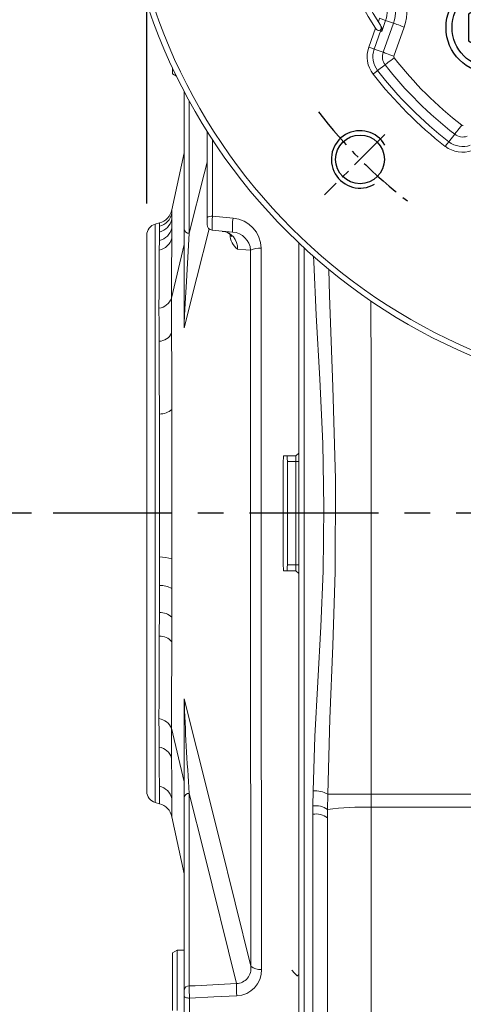
# Model space of a CAD drawing. Units: millimetres. Extents: x -38 to 1686, y -22 to 1078.
# Drawn here: x 188 to 265, y 259 to 431 of the extents above; entities that cross this region are included whole.
import ezdxf

# ---------------------------------------------------------------- set-up
doc = ezdxf.new("R2010")
doc.units = ezdxf.units.MM
doc.linetypes.add('中心線', pattern=[12, 7.5, -1.5, 1.5, -1.5])
for name, color, linetype in [('CEN', 2, '中心線'), ('DIM', 3, 'Continuous'), ('MAIN', 7, 'Continuous'), ('THIN', 1, 'Continuous')]:
    doc.layers.add(name, color=color, linetype=linetype)
doc.styles.get("Standard").update_dxf_attribs({"font": 'simplex.shx', "bigfont": 'chineset.shx'})
doc.dimstyles.new('C', dxfattribs={"dimscale": 5.5, "dimtxt": 3, "dimasz": 2.5, "dimexe": 1, "dimexo": 1, "dimgap": 1, "dimtad": 1, "dimtoh": 1, "dimdec": 4, "dimdsep": 46, "dimtxsty": 'Standard', "dimcen": 0, "dimclrd": 256, "dimclre": 256, "dimclrt": 256, "dimadec": 0, "dimazin": 0, "dimtfac": 0.6, "dimtdec": 4, "dimtofl": 0, "dimtmove": 0, "dimatfit": 3, "dimfxl": 0, "dimtolj": 1, "dimarcsym": 0})
doc.dimstyles.new('L', dxfattribs={"dimscale": 5.5, "dimtxt": 3, "dimasz": 2.5, "dimexe": 1, "dimexo": 1, "dimgap": 1, "dimtad": 1, "dimdec": 4, "dimdsep": 46, "dimtxsty": 'Standard', "dimcen": 0, "dimclrd": 256, "dimclre": 256, "dimclrt": 256, "dimadec": 0, "dimazin": 0, "dimtfac": 0.6, "dimtdec": 4, "dimtmove": 0, "dimatfit": 3, "dimfxl": 0, "dimtolj": 1, "dimarcsym": 0})

# ---------------------------------------------------------------- blocks, each defined once
blk = doc.blocks.new('*D36')
at = {"layer": 'Defpoints', "color": 0}
for p in [(140.62, 344.95), (195.73, 344.95), (195.73, 164.95)]:
    blk.add_point(p, dxfattribs=at)
at = {"layer": 'DIM', "lineweight": -2}
for p, q in [((190.23, 344.95), (135.12, 344.95)), ((140.62, 178.7), (140.62, 331.2)), ((190.23, 164.95), (135.12, 164.95))]:
    blk.add_line(p, q, dxfattribs=at)
at = {"layer": 'DIM'}
for points in [[(138.33, 331.2), (142.91, 331.2), (140.62, 344.95)], [(138.33, 178.7), (142.91, 178.7), (140.62, 164.95)]]:
    blk.add_solid(points, dxfattribs=at)
at = {"layer": 'DIM', "insert": (126.87, 254.95), "char_height": 16.5, "attachment_point": 5, "rotation": 90}
blk.add_mtext('\\A1;180', dxfattribs=at)
blk = doc.blocks.new('*D37')
at = {"layer": 'Defpoints', "color": 0}
for p in [(140.62, 464.95), (195.4, 464.95), (195.73, 344.95)]:
    blk.add_point(p, dxfattribs=at)
at = {"layer": 'DIM', "lineweight": -2}
for p, q in [((189.9, 464.95), (135.12, 464.95)), ((140.62, 358.7), (140.62, 451.2)), ((190.23, 344.95), (135.12, 344.95))]:
    blk.add_line(p, q, dxfattribs=at)
at = {"layer": 'DIM'}
for points in [[(138.33, 451.2), (142.91, 451.2), (140.62, 464.95)], [(138.33, 358.7), (142.91, 358.7), (140.62, 344.95)]]:
    blk.add_solid(points, dxfattribs=at)
at = {"layer": 'DIM', "insert": (126.87, 404.95), "char_height": 16.5, "attachment_point": 5, "rotation": 90}
blk.add_mtext('\\A1;120', dxfattribs=at)
blk = doc.blocks.new('*D38')
at = {"layer": 'Defpoints', "color": 0}
for p in [(90.62, 565.33), (305.78, 565.33), (195.73, 164.95)]:
    blk.add_point(p, dxfattribs=at)
at = {"layer": 'DIM', "lineweight": -2}
for p, q in [((300.28, 565.33), (85.12, 565.33)), ((90.62, 178.7), (90.62, 551.58)), ((190.23, 164.95), (85.12, 164.95))]:
    blk.add_line(p, q, dxfattribs=at)
at = {"layer": 'DIM'}
for points in [[(88.33, 551.58), (92.91, 551.58), (90.62, 565.33)], [(88.33, 178.7), (92.91, 178.7), (90.62, 164.95)]]:
    blk.add_solid(points, dxfattribs=at)
at = {"layer": 'DIM', "insert": (76.87, 349.45), "char_height": 16.5, "attachment_point": 5, "rotation": 90}
blk.add_mtext('\\A1;401', dxfattribs=at)
blk = doc.blocks.new('*D40')
at = {"layer": 'Defpoints', "color": 0}
for p in [(210.28, 641.13), (210.28, 393.41), (495.78, 365.45)]:
    blk.add_point(p, dxfattribs=at)
at = {"layer": 'DIM', "lineweight": -2}
for p, q in [((210.28, 398.91), (210.28, 646.63)), ((495.78, 370.95), (495.78, 646.63)), ((482.03, 641.13), (224.03, 641.13))]:
    blk.add_line(p, q, dxfattribs=at)
at = {"layer": 'DIM'}
for points in [[(224.03, 643.42), (224.03, 638.84), (210.28, 641.13)], [(482.03, 643.42), (482.03, 638.84), (495.78, 641.13)]]:
    blk.add_solid(points, dxfattribs=at)
at = {"layer": 'DIM', "insert": (353.03, 654.88), "char_height": 16.5, "attachment_point": 5}
blk.add_mtext('\\A1;285.5', dxfattribs=at)
blk = doc.blocks.new('BM10')
at = {"layer": 'MAIN'}
blk.add_lwpolyline([(-3.94, -2.31), (0.06, -4.62), (4.06, -2.31), (4.06, 2.31), (0.06, 4.62), (-3.94, 2.31)], close=True, dxfattribs=at)
for radius in [8, 6.96]:
    blk.add_circle((0, 0), radius, dxfattribs=at)
blk = doc.blocks.new('*U81')
at = {"layer": 'DIM'}
blk.add_blockref('BM10', (0, 0), dxfattribs=at)
blk = doc.blocks.new('*U82')
at = {"layer": 'DIM', "color": 0, "linetype": 'ByBlock', "lineweight": -2}
for p, rotation in [((259.69, 456.67), 90), ((259.69, 385.96), 180), ((330.41, 385.96), 270)]:
    blk.add_blockref('*U81', p, dxfattribs=dict(at, rotation=rotation))
blk.add_blockref('*U81', (330.41, 456.67), dxfattribs=at)
blk = doc.blocks.new('6D1120AD090-1正視')
at = {"color": 7, "linetype": 'Continuous', "lineweight": 15}
for p, q in [((-55.15, -34.4), (-54.93, -33.76)), ((-53.88, -34.13), (-54.93, -33.76)), ((-53.88, -34.13), (-54.56, -36.05)), ((-52.52, -34.62), (-53.88, -34.13)), ((-56.82, -38.8), (-55.65, -35.49)), ((-54.71, -35.82), (-55.88, -39.13)), ((-54.31, -39.68), (-52.52, -34.62)), ((-50.64, -35.28), (-52.43, -40.35)), ((-54.31, -39.68), (-55.88, -39.13)), ((-53.96, -41.85), (-55.27, -42.87)), ((-41.85, -53.96), (-42.87, -55.27))]:
    blk.add_line(p, q, dxfattribs=at)
at = {"color": 7, "linetype": 'Continuous', "lineweight": 15, "flags": 128}
for points in [[(-55.65, -35.49), (-55.49, -35.69), (-55.3, -35.84), (-55.13, -35.89), (-54.98, -35.88), (-54.8, -35.78), (-54.67, -35.62)], [(-54.71, -35.82), (-54.7, -35.82), (-54.67, -35.62)], [(-50.64, -35.28), (-50.99, -35.16), (-51.33, -35.03), (-51.65, -34.92), (-51.93, -34.82), (-52.17, -34.74), (-52.35, -34.68), (-52.47, -34.63), (-52.52, -34.62)], [(-56.82, -38.8), (-56.64, -38.86), (-56.47, -38.92), (-56.31, -38.98), (-56.17, -39.03), (-56.05, -39.07), (-55.96, -39.1), (-55.9, -39.12), (-55.88, -39.13)], [(-52.43, -40.35), (-52.79, -40.22), (-53.13, -40.1), (-53.45, -39.99), (-53.73, -39.89), (-53.96, -39.81), (-54.14, -39.74), (-54.26, -39.7), (-54.31, -39.68)], [(-52.39, -40.63), (-52.68, -40.86), (-52.97, -41.08), (-53.24, -41.29), (-53.47, -41.47), (-53.67, -41.63), (-53.82, -41.74), (-53.92, -41.82), (-53.96, -41.85)], [(-56.06, -43.48), (-55.91, -43.37), (-55.77, -43.25), (-55.64, -43.15), (-55.52, -43.06), (-55.42, -42.98), (-55.35, -42.93), (-55.3, -42.89), (-55.27, -42.87)], [(-40.63, -52.39), (-40.86, -52.68), (-41.08, -52.97), (-41.29, -53.24), (-41.47, -53.47), (-41.63, -53.67), (-41.74, -53.82), (-41.82, -53.92), (-41.85, -53.96)], [(-43.48, -56.06), (-43.37, -55.91), (-43.25, -55.77), (-43.15, -55.64), (-43.06, -55.52), (-42.98, -55.42), (-42.93, -55.35), (-42.89, -55.3), (-42.87, -55.27)]]:
    blk.add_lwpolyline(points, dxfattribs=at)
at = {"color": 7, "linetype": 'Continuous', "lineweight": 15, "extrusion": (6.98297e-15, 0, -1)}
blk.add_circle((0, 0), 100.39, dxfattribs=at)
at = {"color": 7, "linetype": 'Continuous', "lineweight": 15}
blk.add_circle((0, 0), 99.42, dxfattribs=at)
for centre, radius, start, end in [((0, 0), 66, 147.472, 212.528), ((0, 0), 65, 147.472, 212.528), ((-57.9, -32.71), 7.71, 340.5, 29.4642), ((-57.9, -32.71), 4.26, 340.5, 29.4642), ((-57.9, -32.71), 5.71, 340.5, 29.4642), ((-55.6, -35.47), 0.948, 350.5581, 32.8007), ((0.94, -0.33), 66, 212.528, 212.7614), ((-55.53, -35.72), 1.03, 341.2203, 33.4133), ((-52.15, -40.45), 4.95, 160.5, 217.7964), ((-52.15, -40.45), 3.95, 160.5, 217.7964), ((-52.15, -40.45), 2.29, 160.5, 217.7964), ((-52.15, -40.45), 0.294, 160.5, 217.7964), ((0, 0), 66.29, 217.7964, 232.2036), ((0, 0), 69.95, 217.7964, 232.2036), ((0, 0), 68.29, 217.7964, 232.2036), ((0, 0), 70.95, 217.7964, 232.2036), ((-40.45, -52.15), 0.294, 232.2036, 289.5), ((-40.45, -52.15), 2.29, 232.2036, 289.5), ((-40.45, -52.15), 4.95, 232.2036, 289.5), ((-40.45, -52.15), 3.95, 232.2036, 289.5)]:
    blk.add_arc(centre, radius, start, end, dxfattribs=at)
at = {"layer": 'CEN'}
blk.add_line((-54.01, -54.01), (-64.53, -64.53), dxfattribs=at)
blk.add_arc((0, 0), 82.5, 217.3549, 232.6451, dxfattribs=at)
at = {"layer": 'MAIN'}
blk.add_circle((-58.34, -58.34), 4.25, dxfattribs=at)
at = {"layer": 'THIN'}
blk.add_arc((-58.34, -58.34), 5, 30.0912, 300, dxfattribs=at)
at = {"layer": 'DIM'}
blk.add_blockref('*U82', (-295.05, -421.32), dxfattribs=at)
blk = doc.blocks.new('*D66')
at = {"layer": 'Defpoints', "color": 0}
for p in [(255.25, 530.16), (356.32, 399.73)]:
    blk.add_point(p, dxfattribs=at)
at = {"layer": 'DIM', "lineweight": -2}
for p, q in [((83.59, 610.73), (192.8, 610.73)), ((192.8, 610.73), (246.82, 541.02))]:
    blk.add_line(p, q, dxfattribs=at)
at = {"layer": 'DIM'}
blk.add_solid([(248.64, 542.43), (245.01, 539.62), (255.25, 530.16)], dxfattribs=at)
at = {"layer": 'DIM', "insert": (135.45, 638.23), "char_height": 16.5, "attachment_point": 5}
blk.add_mtext('\\A1;PCD∅165\\P4xM10', dxfattribs=at)

msp = doc.modelspace()

# ---------------------------------------------------------------- linework, layer by layer
at = {"layer": 'CEN', "ltscale": 3}
msp.add_line((502.68341, 344.94508), (194.00711, 344.94508), dxfattribs=at)
at = {"layer": 'MAIN', "color": 7, "linetype": 'Continuous', "lineweight": 15}
for p, q in [((214.78227, 421.52755), (214.78227, 422.56336)), ((214.78227, 421.52755), (215.46089, 421.13574)), ((216.78226, 394.4483), (216.78226, 418.51008)), ((217.69511, 416.8009), (217.69511, 393.74389)), ((220.78226, 411.40987), (220.78226, 411.539)), ((220.78226, 396.47811), (220.78226, 411.40987)), ((221.72993, 410.05962), (221.72993, 396.69551)), ((216.78226, 407.77174), (214.66465, 397.81483)), ((214.66149, 397.2182), (214.6561, 396.17392)), ((220.78226, 395.26146), (220.78226, 396.47811)), ((212.50673, 395.54113), (211.76463, 395.34228)), ((211.76463, 294.54789), (211.76463, 395.34228)), ((212.49442, 393.95513), (212.50217, 394.96425)), ((214.64851, 394.65188), (214.64014, 392.8938)), ((214.6561, 396.17392), (214.64851, 394.65188)), ((210.28227, 296.47974), (210.28227, 393.41043)), ((212.48363, 392.48572), (212.49442, 393.95513)), ((216.78226, 377.62306), (216.78226, 394.4483)), ((225.24514, 393.95468), (221.69511, 394.26526)), ((212.47187, 390.79024), (212.48363, 392.48572)), ((216.78226, 391.75049), (214.59771, 382.4074)), ((236.78227, 248.12188), (236.78227, 392.03274)), ((237.68445, 391.18942), (237.68445, 247.67638)), ((236.28227, 354.94508), (236.78227, 355.44508)), ((236.28227, 354.94508), (234.08346, 354.94508)), ((234.78226, 335.94508), (234.78226, 353.94508)), ((234.78226, 353.94508), (236.28227, 353.94508)), ((236.28227, 353.94508), (236.28227, 354.94508)), ((236.28227, 353.94508), (236.78227, 353.94508)), ((236.28227, 335.94508), (236.28227, 353.94508)), ((214.66465, 344.94508), (212.50673, 344.94508)), ((230.22446, 344.94508), (228.37289, 344.94508)), ((212.49442, 332.38957), (212.50217, 337.33461)), ((214.66149, 336.9885), (214.6561, 331.81611)), ((234.08346, 334.94508), (236.28227, 334.94508)), ((234.78226, 335.94508), (236.28227, 335.94508)), ((236.28227, 334.94508), (236.28227, 335.94508)), ((236.28227, 335.94508), (236.78227, 335.94508)), ((236.78227, 334.44508), (236.28227, 334.94508)), ((212.48363, 327.64708), (212.49442, 332.38957)), ((214.6561, 331.81611), (214.64851, 326.85202)), ((212.47187, 323.56199), (212.48363, 327.64708)), ((214.64851, 326.85202), (214.64014, 322.57258)), ((216.78226, 295.44187), (216.78226, 312.26711)), ((214.59771, 307.48277), (216.78226, 298.13968)), ((216.78226, 261.88705), (216.78226, 295.44187)), ((217.69511, 296.14628), (217.69511, 262.59148)), ((239.20721, 293.97779), (239.24887, 296.58981)), ((241.81797, 295.99211), (241.78767, 293.34202)), ((241.81797, 295.99211), (249.36358, 295.99211)), ((249.36358, 295.99211), (287.5576, 296.04452)), ((249.36358, 295.99211), (249.36358, 293.74475)), ((211.76463, 294.54789), (212.50673, 294.34904)), ((239.19979, 292.51495), (239.20721, 293.97779)), ((288.75563, 293.79881), (249.36358, 293.74475)), ((249.36358, 293.74475), (249.36358, 200.6315)), ((214.66465, 292.07534), (216.78226, 282.11843)), ((239.19979, 247.51307), (239.19979, 292.51495)), ((241.78767, 293.34202), (241.78226, 291.86687)), ((241.78226, 200.94509), (241.78226, 291.86687)), ((215.58227, 268.82451), (214.78227, 268.36262)), ((214.78227, 258.3245), (214.78227, 268.36262)), ((216.78226, 268.82451), (215.58227, 268.82451)), ((215.58227, 268.82451), (215.58227, 258.3245)), ((236.78227, 264.61471), (236.50705, 264.33338)), ((216.78226, 260.82574), (216.78226, 261.88705)), ((216.78226, 249.74689), (216.78226, 260.82574)), ((217.72993, 260.47055), (217.72993, 249.34492))]:
    msp.add_line(p, q, dxfattribs=at)
at = {"layer": 'MAIN', "color": 7, "linetype": 'Continuous', "lineweight": 15, "flags": 128}
for points in [[(220.81889, 411.48075), (220.80023, 411.46284), (220.78226, 411.40987)], [(217.69511, 393.74389), (220.28386, 404.11075), (220.78226, 406.12769)], [(214.66465, 397.81483), (214.66388, 397.66557), (214.66149, 397.2182)], [(221.72993, 396.69551), (224.75616, 396.42822), (225.31478, 396.37887)], [(212.50217, 394.96425), (212.50562, 395.39678), (212.50673, 395.54113)], [(214.64014, 392.8938), (214.63063, 390.78403), (214.62011, 388.30858), (214.60914, 385.52371), (214.59771, 382.40745), (214.59771, 382.4074)], [(221.14739, 394.50423), (219.02592, 386.02615), (216.79971, 377.27981)], [(217.69511, 393.74389), (217.20032, 385.31309), (217.04264, 382.47454), (216.88709, 379.44059), (216.82226, 377.98483), (216.80554, 377.50973), (216.79971, 377.27981)], [(212.41433, 380.70438), (212.42938, 383.67692), (212.4443, 386.37652), (212.45857, 388.74155), (212.47187, 390.79024)], [(228.38688, 390.80744), (227.52783, 390.87592), (226.09511, 390.98866)], [(228.37289, 344.94508), (228.37378, 356.42429), (228.37644, 367.87626), (228.38086, 379.38346), (228.38688, 390.80744)], [(230.24201, 391.11591), (230.23454, 379.72437), (230.22902, 368.25097), (230.22561, 356.61202), (230.22446, 344.94508)], [(239.24887, 296.58981), (239.5762, 306.05873), (240.07849, 315.5815), (240.60614, 325.21309), (241.01169, 334.88584), (241.16187, 345.99893), (240.94125, 357.10834), (240.41345, 368.31761), (239.79445, 379.46723), (239.37468, 388.7615), (239.35734, 389.67929)], [(242.0109, 387.41817), (242.10338, 382.86532), (242.7289, 366.97707), (243.15689, 350.87928), (243.10002, 334.76164), (242.69084, 321.92719), (242.18144, 309.11212), (241.81797, 295.99211)], [(214.59771, 382.4074), (214.59771, 382.40736), (214.60757, 379.47106), (214.61718, 376.3351)], [(249.31417, 381.94771), (249.36358, 369.22259), (249.36358, 295.99211)], [(212.44033, 374.92288), (212.42741, 377.90682), (212.41433, 380.70438)], [(214.61718, 376.3351), (214.63406, 370.00631), (214.64851, 363.03853)], [(212.48363, 362.24345), (212.46386, 368.76128), (212.44033, 374.92288)], [(212.50673, 344.94508), (212.50671, 345.56342), (212.50492, 349.75447), (212.50039, 353.91234), (212.49317, 358.12601), (212.48363, 362.24345)], [(214.64851, 363.03853), (214.65525, 358.70238), (214.6603, 354.26639), (214.66356, 349.62374), (214.66465, 344.94508)], [(212.50217, 337.33461), (212.50562, 341.12992), (212.50673, 344.94508)], [(214.66465, 344.94508), (214.66388, 340.95679), (214.66149, 336.9885)], [(228.41252, 266.02056), (228.40144, 278.58941), (228.39182, 291.37603), (228.38393, 304.3205), (228.3779, 317.78298), (228.37417, 331.34705), (228.37289, 344.94508)], [(230.22446, 344.94508), (230.22598, 331.649), (230.23041, 318.38401), (230.23757, 305.21207), (230.24751, 291.78128), (230.25967, 278.51504), (230.27362, 265.47905)], [(212.41433, 309.18578), (212.42938, 312.42266), (212.4443, 315.93296), (212.45857, 319.63651), (212.47187, 323.56199)], [(214.64014, 322.57258), (214.63063, 318.48635), (214.62011, 314.5693), (214.60914, 310.91092), (214.59771, 307.48281), (214.59771, 307.48277)], [(216.79971, 312.61035), (219.02597, 303.86385), (222.97122, 288.09734), (228.41252, 266.02056)], [(212.44033, 304.20822), (212.42741, 306.58712), (212.41433, 309.18578)], [(214.59771, 307.48277), (214.59771, 307.48272), (214.60757, 304.78079), (214.61718, 302.30415)], [(212.48363, 297.40458), (212.46386, 300.31789), (212.44033, 304.20822)], [(214.61718, 302.30415), (214.63406, 298.33379), (214.64851, 295.23843)], [(212.50673, 294.34904), (212.50671, 294.35283), (212.50492, 294.57893), (212.50039, 295.15175), (212.49317, 296.10022), (212.48363, 297.40458)], [(214.64851, 295.23843), (214.65525, 293.88029), (214.6603, 292.89596), (214.66356, 292.28126), (214.66465, 292.07534)], [(225.90325, 262.99429), (220.28386, 285.77942), (217.69511, 296.14628)], [(236.52105, 264.31909), (236.03102, 264.81937), (235.541, 265.31995)], [(216.78226, 260.82574), (216.80023, 260.75863), (216.85345, 260.69394), (216.94004, 260.63398), (217.05689, 260.58091), (217.19979, 260.53663), (217.3636, 260.50274), (217.54246, 260.48044), (217.72993, 260.47055)], [(225.97289, 260.8798), (221.98893, 260.68186), (217.72993, 260.47055)]]:
    msp.add_lwpolyline(points, dxfattribs=at)
at = {"layer": 'MAIN', "color": 7, "linetype": 'Continuous', "lineweight": 15}
for centre, radius, start, end in [((211.7488, 397.84729), 2.97985, 284.644519, 347.8121897), ((211.73028, 398.43891), 3, 285, 347.9933462), ((221.51357, 395.46449), 1.24989, 80.0317507, 125.8096895), ((237.29382, 395.25716), 15.63021, 174.7199754, 183.6384572), ((234.30669, 394.90746), 9.1115, 170.7066442, 186.0023553), ((224.86669, 391.02144), 5.37615, 1.0069191, 85.2189766), ((212.28227, 393.41043), 2, 105, 180), ((211.82739, 395.30646), 2.89607, 283.0967088, 346.9369017), ((211.78099, 396.81261), 2.94519, 284.0183972, 347.4753649), ((221.78227, 395.26146), 1, 180, 265), ((211.88001, 393.56957), 2.84165, 282.0216775, 346.24276), ((217.6303, 394.60358), 0.86214, 190.3762576, 274.311164), ((223.13011, 391.15863), 2.96987, 356.7190933, 84.4885113), ((223.43987, 392.07918), 1.99365, 34.2683411, 90.4578233), ((227.77804, 393.42889), 2.96429, 178.5236777, 235.4074367), ((224.96759, 390.53587), 3.43006, 4.5410915, 85.3587197), ((229.94002, 387.19948), 3.92805, 85.5907352, 113.2906952), ((212.10256, 383.35522), 2.66911, 276.7079295, 339.1999391), ((218.86374, 377.55681), 2.08253, 178.1768527, 187.6434773), ((212.32083, 377.49093), 2.57083, 272.6642693, 333.2824132), ((212.58158, 365.32161), 3.07972, 268.1773559, 312.1553399), ((212.68405, 331.5605), 5.77697, 69.9831239, 91.8041722), ((212.642, 328.5849), 3.80753, 58.0636642, 92.2214526), ((212.58158, 324.56888), 3.07976, 47.8454218, 91.8226644), ((212.51373, 320.78318), 2.77913, 40.0810689, 90.8630939), ((218.62121, 312.34569), 1.84062, 171.7327351, 182.4469348), ((649.35495, 327.87841), 432.82461, 182.0215507, 184.2043588), ((211.91876, 306.29931), 2.92871, 23.8340937, 80.2580377), ((212.03183, 301.54481), 2.69456, 16.3679854, 81.2801594), ((211.8274, 294.58385), 2.89606, 13.0631475, 76.9034391), ((212.28227, 296.47974), 2, 180, 255), ((217.6303, 295.28659), 0.86214, 85.688836, 169.6237425), ((239.61249, 292.3325), 4.27281, 58.9245697, 94.8817866), ((211.73028, 291.45126), 3, 12.0066538, 75), ((239.67919, 290.33879), 3.66948, 54.9285504, 97.3900224), ((247.87421, 250.30308), 43.46719, 88.0364177, 98.0493494), ((239.74604, 289.22229), 3.33766, 52.4050926, 99.4196067), ((225.79245, 265.6396), 2.64762, 272.398479, 8.2727825), ((229.99312, 267.98397), 2.52057, 231.1651256, 276.3893117), ((225.82035, 265.33285), 4.45566, 271.9618712, 1.8804021), ((217.63031, 261.73177), 0.86215, 85.6897146, 169.6234501), ((264.69023, 262.30235), 46.99601, 179.6475073, 182.2338302), ((248.94251, 262.69469), 23.04121, 179.25497, 184.5177183)]:
    msp.add_arc(centre, radius, start, end, dxfattribs=at)
for centre, major_axis, ratio, start_param, end_param in [((259.25266, 344.94508), (0, 239.67399), 0.10510583, 1.529060869, 1.612531785), ((234.67716, 353.94508), (0, 1), 0.105104235, 4.71238898, 6.283185307), ((234.67716, 335.94508), (0, 1), 0.105104235, 3.141592654, 4.71238898), ((1013.90908, 463.78289), (3168.78292, 196.51341), 0.049346984, 4.455339798, 4.45801503)]:
    msp.add_ellipse(centre, major_axis=major_axis, ratio=ratio, start_param=start_param, end_param=end_param, dxfattribs=at)

# ---------------------------------------------------------------- block references
at = {"layer": 'MAIN'}
msp.add_blockref('6D1120AD090-1正視', (305.78227, 464.94508), dxfattribs=at)

# ---------------------------------------------------------------- dimensions: what is measured, and where the dimension line sits
at = {"layer": 'DIM'}
dim = msp.add_linear_dim(base=(210.28227, 641.13197), p1=(495.78226, 365.44508), p2=(210.28227, 393.41043), dimstyle='L', override={"dimtmove": 0}, dxfattribs=at)
dim.commit()
dim.dimension.update_dxf_attribs({"geometry": '*D40', "text_midpoint": (353.03226, 641.13197), "dimtype": 160})
dim = msp.add_diameter_dim_2p(p1=(356.31757, 399.7344), p2=(255.24697, 530.15577), text='PCD<>\\P4xM10', dimstyle='C', dxfattribs=at)
dim.commit()
dim.dimension.update_dxf_attribs({"geometry": '*D66', "text_midpoint": (135.44529, 610.73411), "dimtype": 163})
dim = msp.add_linear_dim(base=(90.62105, 565.33039), p1=(195.73377, 164.94508), p2=(305.78227, 565.33039), angle=90, text='401', dimstyle='L', override={"dimdec": 0, "dimrnd": 0, "dimtmove": 0}, dxfattribs=at)
dim.commit()
dim.dimension.update_dxf_attribs({"geometry": '*D38', "text_midpoint": (90.62105, 349.44508), "dimtype": 160})
dim = msp.add_linear_dim(base=(140.62105, 464.94508), p1=(195.73377, 344.94508), p2=(195.39696, 464.94508), angle=90, dimstyle='L', override={"dimtmove": 1}, dxfattribs=at)
dim.commit()
dim.dimension.update_dxf_attribs({"geometry": '*D37', "text_midpoint": (126.87105, 404.94508)})
dim = msp.add_linear_dim(base=(140.62105, 344.94508), p1=(195.73377, 164.94508), p2=(195.73377, 344.94508), angle=90, dimstyle='L', dxfattribs=at)
dim.commit()
dim.dimension.update_dxf_attribs({"geometry": '*D36', "text_midpoint": (126.87105, 254.94508)})

doc.saveas('drawing.dxf')
